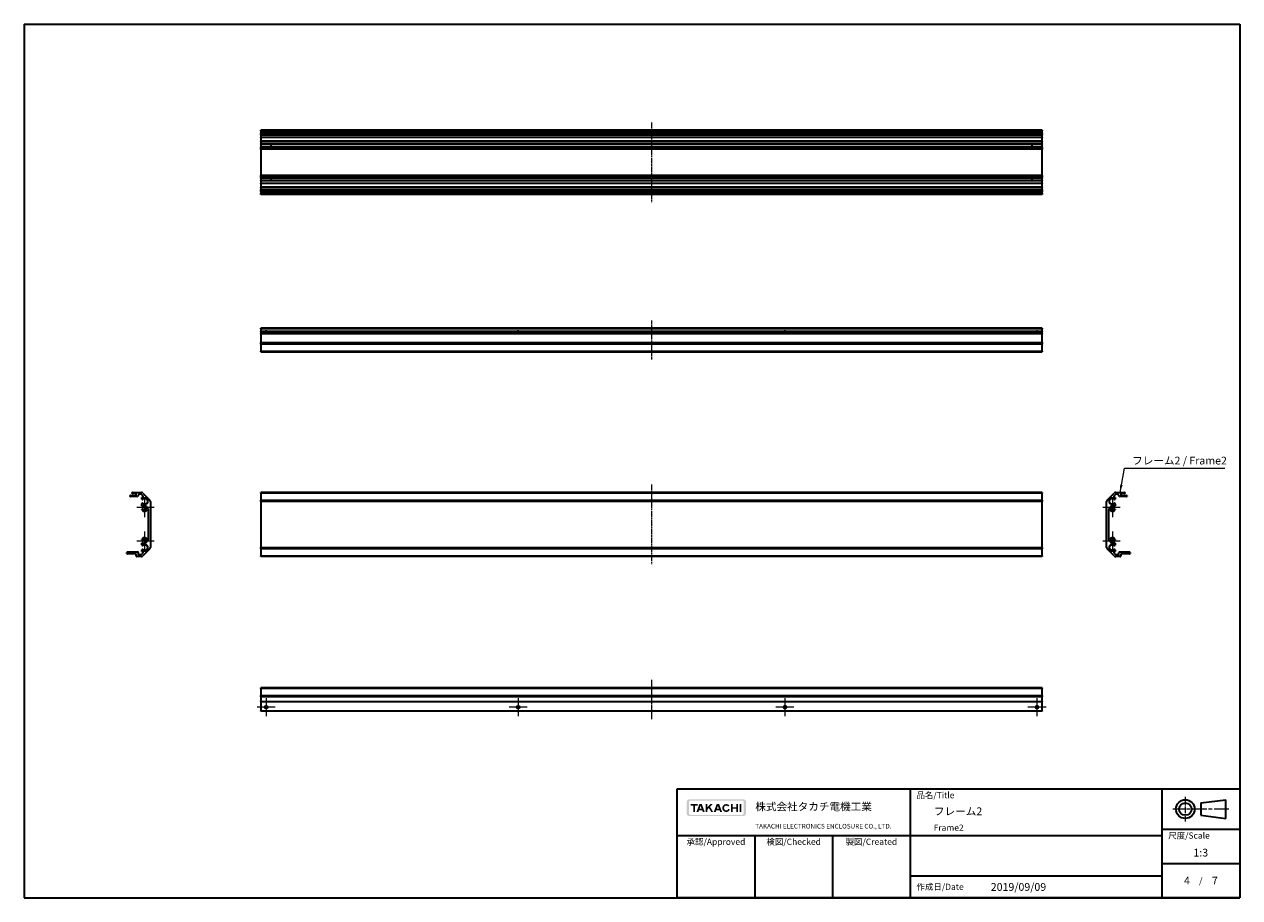
# Model space of a CAD drawing. Units: millimetres. Extents: x 0 to 13158, y 0 to 3091.
# Drawn here: x 5308 to 6481, y 0 to 843 of the extents above; entities that cross this region are included whole.
import ezdxf
from ezdxf.enums import TextEntityAlignment as Align

# ---------------------------------------------------------------- set-up
doc = ezdxf.new("R2010")
doc.units = ezdxf.units.MM
doc.linetypes.add('CHAIN', pattern=[0.35429999999999995, 0.2362, -0.0295, 0.0591, -0.0295])
for name, color, linetype, lineweight in [('Border (ISO)', 7, 'Continuous', 35), ('Center Mark (ISO)', 131, 'Continuous', 18), ('Centerline (ISO)', 131, 'Continuous', 18), ('Hatch (ISO)', 1, 'Continuous', 18), ('Symbol (ISO)', 7, 'Continuous', 18), ('Symbol (ISO) @ 1', 7, 'Continuous', 18), ('Title (ISO)', 7, 'Continuous', 35), ('Visible (ISO)', 7, 'Continuous', 35), ('Visible Narrow (ISO)', 7, 'Continuous', 25)]:
    doc.layers.add(name, color=color, linetype=linetype, lineweight=lineweight)
doc.styles.add('Note Text (TK)', font='txt')
doc.styles.add('文字スタイル67', font='arial.ttf')
doc.dimstyles.new('Default - Method 1b (TK)$7', dxfattribs={"dimscale": 8, "dimtxt": 2.5, "dimasz": 2.5, "dimexe": 1, "dimexo": 1.499999999999999, "dimgap": 1, "dimtad": 1, "dimtoh": 1, "dimrnd": 1e-08, "dimdsep": 46, "dimtxsty": 'Note Text (TK)', "dimcen": 0.09, "dimdle": 5, "dimclrd": 100, "dimclre": 100, "dimclrt": 7, "dimadec": 1, "dimazin": 1, "dimtfac": 1, "dimtmove": 0, "dimatfit": 3, "dimfxl": 1, "dimtolj": 1, "dimlwd": -1, "dimlwe": -1, "dimarcsym": 0})

# ---------------------------------------------------------------- blocks, each defined once
blk = doc.blocks.new('図面枠 tk図枠')
at = {"layer": 'Border (ISO)'}
for p, q in [((14.49999999999999, 289), (405.4999999999999, 289)), ((14.49999999999999, 289), (14.50000000000001, 8.000000000000007)), ((405.4999999999999, 289), (405.4999999999999, 8.000000000000007)), ((14.50000000000001, 8.000000000000007), (405.4999999999999, 8.000000000000007))]:
    blk.add_line(p, q, dxfattribs=at)
blk = doc.blocks.new('表題欄 tk表題欄')
at = {"layer": 'Hatch (ISO)'}
h = blk.add_hatch(color=256, dxfattribs=at)
edge = h.paths.add_edge_path(flags=0)
edge.add_arc((95.57537688673352, 236.2990653650367), 0.5958259999999996, 269.9999999999897, 360)
edge.add_line((96.17120288673351, 236.2990653650368), (96.17120288673348, 239.7107813650365))
edge.add_arc((95.5753768867335, 239.7107813650366), 0.5958259999999996, 0, 90.0000000000068)
edge.add_line((95.57537688673342, 240.3066073650366), (79.13710888673356, 240.3066073650366))
edge.add_arc((79.13710888673353, 239.7107813650366), 0.5958259999999996, 89.99999999999744, 180)
edge.add_line((78.54128288673353, 239.7107813650365), (78.54128288673331, 236.2990653650368))
edge.add_arc((79.13710888673332, 236.2990653650365), 0.5958259999999996, 180, 270.0000000000231)
edge.add_line((79.13710888673356, 235.7032393650365), (95.57537688673342, 235.7032393650367))
edge = h.paths.add_edge_path()
edge.add_line((77.83935088673357, 239.9556413650366), (77.83935088673357, 236.0542053650368))
edge.add_arc((78.54128288673346, 236.0542053650367), 0.7019319999998935, 180, 270.0000000000087)
edge.add_line((78.54128288673357, 235.3522733650368), (96.17120288673352, 235.3522733650368))
edge.add_arc((96.17120288673351, 236.0542053650367), 0.7019319999998921, 270, 360)
edge.add_line((96.8731348867334, 236.0542053650368), (96.87313488673352, 239.9556413650366))
edge.add_arc((96.1712028867336, 239.9556413650367), 0.7019319999998921, 0, 90.00000000000873)
edge.add_line((96.17120288673348, 240.6575733650367), (78.54128288673357, 240.6575733650366))
edge.add_arc((78.54128288673357, 239.9556413650366), 0.7019319999999984, 90, 180)
for points in [[(79.07181288673355, 239.1476033650369), (79.07181288673355, 238.6578833650367), (79.92066088673353, 238.6578833650367), (79.92066088673353, 236.6581933650368), (80.50832488673353, 236.6581933650368), (80.50832488673353, 238.6578833650367), (81.35717288673355, 238.6578833650367), (81.35717288673355, 239.1476033650369)], [(85.68407849525303, 236.6581933650368), (84.9434673993943, 237.8918698287545), (84.41792288673358, 237.3246628822781), (84.41792288673358, 236.6581933650368), (83.89555488673355, 236.6581933650368), (83.89555488673355, 239.1476033650369), (84.41792288673358, 239.1476033650369), (84.41792288673358, 238.0993979968839), (85.38913556809511, 239.1476033650369), (86.10696490847272, 239.1476033650369), (85.31925422435492, 238.2974470774499), (86.30334488673353, 236.6581933650368)], [(92.09142939614459, 239.1476033650369), (92.09142939614459, 236.6581933650368), (92.60971639614465, 236.6581933650368), (92.60971639614465, 237.6580383650368), (93.76872039614462, 237.6580383650368), (93.76872039614462, 236.6581933650368), (94.28700739614459, 236.6581933650368), (94.28700739614459, 239.1476033650369), (93.76872039614462, 239.1476033650369), (93.76872039614462, 238.1477583650367), (92.60971639614465, 238.1477583650367), (92.60971639614465, 239.1476033650369)], [(94.84202339614467, 239.1476033650369), (94.84202339614467, 236.6581933650368), (95.36439139614473, 236.6581933650368), (95.36439139614473, 239.1476033650369)]]:
    blk.add_hatch(color=256, dxfattribs=at).paths.add_polyline_path(points)
h = blk.add_hatch(color=256, dxfattribs=at)
h.paths.add_polyline_path([(82.59020695886475, 237.7110913650368), (81.95242681460243, 237.7110913650368), (82.27131688673356, 238.5794973650367)], flags=0)
h.paths.add_polyline_path([(82.77903014574996, 237.1968853650368), (81.76360362771717, 237.1968853650368), (81.56578886050404, 236.6581933650368), (80.94907288673355, 236.6581933650368), (81.86321688673357, 239.1476033650369), (82.67941688673353, 239.1476033650369), (83.59356088673351, 236.6581933650368), (82.97684491296302, 236.6581933650368)])
h = blk.add_hatch(color=256, dxfattribs=at)
h.paths.add_polyline_path([(87.52707281460246, 237.7110913650368), (88.16485295886469, 237.7110913650368), (87.84596288673359, 238.5794973650367)], flags=0)
h.paths.add_polyline_path([(87.14043486050403, 236.6581933650368), (87.3382496277172, 237.1968853650368), (88.35367614574989, 237.1968853650368), (88.551490912963, 236.6581933650368), (89.16820688673343, 236.6581933650368), (88.25406288673352, 239.1476033650369), (87.43786288673356, 239.1476033650369), (86.52371888673358, 236.6581933650368)])
h = blk.add_hatch(color=256, dxfattribs=at)
edge = h.paths.add_edge_path()
edge.add_arc((90.52309888673334, 237.9028983650369), 1.273272000000011, 38.55054079078439, 336.5820184016556)
edge.add_line((91.69149139614446, 237.3968543650369), (91.17255542714857, 237.6216113977801))
edge.add_ellipse((90.52309888673352, 237.9028983650369), major_axis=(0, -0.7998759999999119), ratio=0.8673469387756529, start_angle=128.5505407907963, end_angle=426.582018401653, ccw=False)
edge.add_line((91.09381514418376, 238.3576891122095), (91.51887237036831, 238.6964075050431))
at = {"layer": 'Title (ISO)'}
for p, q in [((74.70882392282105, 244.052739026017), (255.7088239228211, 244.052739026017)), ((74.70882392282105, 209.052739026017), (74.70882392282105, 244.052739026017)), ((149.7088239228211, 244.052739026017), (149.7088239228211, 209.052739026017)), ((230.7088239228211, 244.052739026017), (230.7088239228211, 209.052739026017)), ((255.7088239228211, 244.052739026017), (255.7088239228211, 209.052739026017)), ((243.2088239228211, 239.552739026017), (251.2088239228211, 240.5527390260171)), ((243.2088239228211, 239.552739026017), (243.2088239228211, 235.552739026017)), ((251.2088239228211, 234.552739026017), (251.2088239228211, 240.5527390260171)), ((243.2088239228211, 235.552739026017), (251.2088239228211, 234.552739026017)), ((230.7088239228211, 231.052739026017), (255.7088239228211, 231.052739026017)), ((74.70882392282105, 229.052739026017), (230.7088239228211, 229.052739026017)), ((99.70882392282108, 229.052739026017), (99.70882392282108, 209.052739026017)), ((124.708823922821, 229.052739026017), (124.708823922821, 209.052739026017)), ((230.7088239228211, 220.052739026017), (255.7088239228211, 220.052739026017)), ((149.7088239228211, 216.052739026017), (230.7088239228211, 216.052739026017)), ((255.7088239228211, 209.052739026017), (74.70882392282105, 209.052739026017))]:
    blk.add_line(p, q, dxfattribs=at)
at = {"layer": 'Title (ISO)', "color": 4, "linetype": 'CHAIN', "lineweight": 18, "ltscale": 8.889559745788574}
blk.add_line((238.2088239228211, 241.552739026017), (238.2088239228211, 233.552739026017), dxfattribs=at)
at = {"layer": 'Title (ISO)', "color": 4, "linetype": 'CHAIN', "lineweight": 18, "ltscale": 20.00163269042969}
blk.add_line((252.2088239228211, 237.552739026017), (234.2088239228211, 237.552739026017), dxfattribs=at)
at = {"layer": 'Title (ISO)'}
for radius in [3, 2]:
    blk.add_circle((238.2088239228211, 237.552739026017), radius, dxfattribs=at)
at = {"layer": 'Title (ISO)', "color": 1, "char_height": 2.000000029802322, "line_spacing_factor": 1.5, "style": 'Note Text (TK)'}
for s, insert, attachment_point in [('\\fＭＳ Ｐゴシック|b0|i0;\\H2.0000;品名/Title', (151.708823922821, 242.052739026017), 4), ('\\fＭＳ Ｐゴシック|b0|i0;\\H2.0000;承認/Approved', (87.20882392282108, 227.052739026017), 5), ('\\fＭＳ Ｐゴシック|b0|i0;\\H2.0000;検図/Checked', (112.208823922821, 227.052739026017), 5), ('\\fＭＳ Ｐゴシック|b0|i0;\\H2.0000;製図/Created', (137.2088239228211, 227.052739026017), 5), ('\\fＭＳ Ｐゴシック|b0|i0;\\H2.0000;尺度/Scale', (232.7088239228211, 229.052739026017), 4), ('\\fＭＳ Ｐゴシック|b0|i0;\\H2.0000;作成日/Date', (151.708823922821, 212.552739026017), 4)]:
    blk.add_mtext(s, dxfattribs=dict(at, insert=insert, attachment_point=attachment_point))
at = {"layer": 'Title (ISO)', "color": 7, "line_spacing_factor": 1.5, "style": 'Note Text (TK)'}
for s, insert, char_height, attachment_point in [('株式会社タカチ電機工業', (99.87313488673345, 238.052739026017), 2.5, 4), ('\\fArial|b0|i0;\\H1.4986;TAKACHI ELECTRONICS ENCLOSURE CO., LTD.', (99.87313488673342, 232.052739026017), 1.49859994649887, 4), ('\\fＭＳ Ｐゴシック|b0|i0;\\H2.0000;/', (243.2088239228211, 214.552739026017), 2.000000029802322, 5)]:
    blk.add_mtext(s, dxfattribs=dict(at, insert=insert, char_height=char_height, attachment_point=attachment_point))
at = {"layer": 'Title (ISO)', "color": 7}
for tag, p, height, style in [('<品名>_001', (157.3395057354996, 235.5044435297737), 2.5, 'Note Text (TK)'), ('<Title>_001', (157.4305155958994, 230.5513747487906), 2.000000029802322, '文字スタイル67'), ('<ページ_No.>_001', (238.166396298784, 213.2976230642162), 2.5, 'Note Text (TK)'), ('<総ページ数>_001', (246.7200286270059, 213.302739026017), 2.5, 'Note Text (TK)'), ('作成日_001', (175.632119106648, 211.2601253517655), 2.5, 'Note Text (TK)')]:
    blk.add_attdef(tag, p, '', height=height, dxfattribs=dict(at, style=style))
at = {"layer": 'Title (ISO)', "color": 7, "style": 'Note Text (TK)'}
blk.add_attdef('<尺度>', text='', height=2.5, dxfattribs=at).set_placement((243.2088239228211, 223.5527390260171), align=Align.MIDDLE_CENTER)

msp = doc.modelspace()

# ---------------------------------------------------------------- linework, layer by layer
at = {"layer": 'Center Mark (ISO)', "linetype": 'CHAIN', "ltscale": 6.22266149520874}
for p, q in [((5433.877206056526, 376.4972089825412), (5417.077206056526, 376.4972089825412)), ((6366.240919362148, 376.4972089825412), (6349.440919362148, 376.4972089825412)), ((5433.877206056526, 343.9972089825413), (5417.077206056526, 343.9972089825413)), ((6366.240919362148, 343.9972089825413), (6349.440919362148, 343.9972089825413))]:
    msp.add_line(p, q, dxfattribs=at)
at = {"layer": 'Center Mark (ISO)', "linetype": 'CHAIN', "ltscale": 6.889386177062988}
for p, q in [((5424.577206056525, 385.7972089825413), (5424.577206056525, 367.1972089825412)), ((6358.740919362148, 385.7972089825413), (6358.740919362148, 367.1972089825412)), ((5424.577206056525, 353.2972089825413), (5424.577206056525, 334.6972089825413)), ((6358.740919362148, 353.2972089825413), (6358.740919362148, 334.6972089825413))]:
    msp.add_line(p, q, dxfattribs=at)
at = {"layer": 'Center Mark (ISO)', "linetype": 'CHAIN', "ltscale": 6.46675682067871}
for p, q in [((5541.868510001774, 192.6513471853535), (5541.868510001774, 175.1923471853535)), ((5785.118510001773, 192.6513471853535), (5785.118510001773, 175.1923471853535)), ((6042.618510001774, 192.6513471853535), (6042.618510001774, 175.1923471853535)), ((6285.868510001773, 192.6513471853535), (6285.868510001773, 175.1923471853535)), ((5550.598010001774, 183.9218471853535), (5533.139010001773, 183.9218471853535)), ((5793.848010001774, 183.9218471853535), (5776.389010001775, 183.9218471853535)), ((6051.348010001774, 183.9218471853535), (6033.889010001773, 183.9218471853535)), ((6294.598010001774, 183.9218471853535), (6277.139010001773, 183.9218471853535))]:
    msp.add_line(p, q, dxfattribs=at)
at = {"layer": 'Centerline (ISO)', "linetype": 'CHAIN', "ltscale": 23.99096870422363}
for p, q in [((5913.868510001933, 748.2232542971165), (5913.868510001933, 671.3232542971188)), ((5913.868510001823, 398.6972089825412), (5913.868510001823, 321.7972089825413))]:
    msp.add_line(p, q, dxfattribs=at)
at = {"layer": 'Centerline (ISO)', "linetype": 'CHAIN', "ltscale": 13.96407318115234}
for p, q in [((5913.868510001877, 557.1081596253405), (5913.868510001877, 519.4081596253551)), ((5913.868510001774, 210.1218471853554), (5913.868510001774, 172.4218471853536))]:
    msp.add_line(p, q, dxfattribs=at)
at = {"layer": 'Visible (ISO)'}
for p, q in [((5536.868510001933, 740.2232542971168), (5536.868510001933, 740.7232542971165)), ((6290.868510001933, 740.7232542971165), (5536.868510001933, 740.7232542971165)), ((5536.868510001933, 740.2232542971168), (5536.868510001933, 738.2232542971167)), ((6290.868510001933, 740.7232542971165), (6290.868510001933, 740.2232542971168)), ((6290.868510001933, 738.2232542971167), (6290.868510001933, 740.2232542971168)), ((5536.868510001933, 737.7232542971221), (5536.868510001933, 738.2232542971218)), ((6290.868510001933, 738.2232542971218), (5536.868510001933, 738.2232542971218)), ((5536.868510001933, 737.7232542971221), (5536.868510001933, 736.723254297122)), ((5536.868510001933, 736.2232542971219), (5536.868510001933, 736.7232542971221)), ((5536.868510001933, 735.8732542971134), (5536.868510001933, 736.2232542971135)), ((6290.868510001933, 736.2232542971217), (5536.868510001933, 736.2232542971217)), ((5536.868510001933, 735.8732542971134), (5536.868510001933, 734.2232542971134)), ((5536.868510001933, 733.7232542971133), (5536.868510001933, 734.2232542971136)), ((5536.868510001933, 733.7232542971101), (5536.868510001933, 730.3232542971101)), ((6290.868510001933, 733.723254297113), (5536.868510001933, 733.723254297113)), ((5536.868510001933, 729.8232542971135), (5536.868510001933, 730.3232542971131)), ((6290.868510001933, 730.3232542971131), (5536.868510001933, 730.3232542971131)), ((5536.868510001933, 729.8232542971135), (5536.868510001933, 727.6959353727431)), ((5536.868510001933, 727.1530063078259), (5536.868510001933, 727.6959353727431)), ((6290.868510001933, 727.6959353727431), (5536.868510001933, 727.6959353727431)), ((6290.868510001933, 738.2232542971218), (6290.868510001933, 737.7232542971221)), ((6290.868510001933, 736.723254297122), (6290.868510001933, 737.7232542971221)), ((6290.868510001933, 736.7232542971221), (6290.868510001933, 736.2232542971219)), ((6290.868510001933, 736.2232542971135), (6290.868510001933, 735.8732542971136)), ((6290.868510001933, 734.2232542971134), (6290.868510001933, 735.8732542971134)), ((6290.868510001933, 734.2232542971136), (6290.868510001933, 733.7232542971133)), ((6290.868510001933, 730.3232542971101), (6290.868510001933, 733.7232542971101)), ((6290.868510001933, 730.3232542971131), (6290.868510001933, 729.8232542971135)), ((6290.868510001933, 727.6959353727431), (6290.868510001933, 729.8232542971135)), ((6290.868510001933, 727.6959353727431), (6290.868510001933, 727.1530063078259)), ((5536.868510001933, 727.153006307824), (5536.868510001933, 724.8935022863983)), ((6290.868510001933, 727.1530063078259), (5536.868510001933, 727.1530063078259)), ((5536.868510001933, 724.3505732214837), (5536.868510001933, 724.8935022864001)), ((6290.868510001933, 724.8935022864001), (5536.868510001933, 724.8935022864001)), ((5536.868510001933, 724.3505732214838), (5536.868510001933, 723.8363939386498)), ((6290.868510001933, 724.3505732214838), (5536.868510001933, 724.3505732214838)), ((5536.868510001933, 723.4996460230044), (5536.868510001933, 723.8363939386498)), ((6290.868510001933, 723.8363939386498), (5536.868510001933, 723.8363939386498)), ((5536.868510001933, 722.6231378695821), (5536.868510001933, 723.4996460230043)), ((5536.868510001933, 722.62313786958), (5536.868510001933, 696.9233707246394)), ((6290.868510001933, 722.6231378695821), (5536.868510001933, 722.6231378695821)), ((5546.868510001933, 724.8850920636198), (5546.868510001933, 727.1614165306064)), ((6280.868510001933, 727.1614165306064), (6280.868510001933, 724.8850920636198)), ((6290.868510001933, 724.8935022863983), (6290.868510001933, 727.153006307824)), ((6290.868510001933, 724.8935022864001), (6290.868510001933, 724.3505732214837)), ((6290.868510001933, 723.8363939386498), (6290.868510001933, 724.3505732214838)), ((6290.868510001933, 723.8363939386498), (6290.868510001933, 723.4996460230044)), ((6290.868510001933, 723.4996460230044), (6290.868510001933, 722.6231378695821)), ((6290.868510001933, 696.9233707246394), (6290.868510001933, 722.62313786958)), ((5536.868510001933, 696.0468625712223), (5536.868510001933, 696.9233707246417)), ((6290.868510001933, 696.9233707246417), (5536.868510001933, 696.9233707246417)), ((5536.868510001933, 695.710114655577), (5536.868510001933, 696.0468625712223)), ((5536.868510001933, 695.710114655577), (5536.868510001933, 695.195935372743)), ((6290.868510001933, 695.710114655577), (5536.868510001933, 695.710114655577)), ((5536.868510001933, 694.6530063078259), (5536.868510001933, 695.195935372743)), ((6290.868510001933, 695.195935372743), (5536.868510001933, 695.195935372743)), ((5536.868510001933, 694.653006307824), (5536.868510001933, 692.3935022863982)), ((6290.868510001933, 694.653006307826), (5536.868510001933, 694.653006307826)), ((5536.868510001933, 691.8505732214838), (5536.868510001933, 692.3935022864002)), ((6290.868510001933, 692.3935022864002), (5536.868510001933, 692.3935022864002)), ((5546.868510001933, 692.3850920636198), (5546.868510001933, 694.6614165306064)), ((6280.868510001933, 694.6614165306064), (6280.868510001933, 692.3850920636198)), ((6290.868510001933, 696.9233707246417), (6290.868510001933, 696.0468625712223)), ((6290.868510001933, 696.0468625712223), (6290.868510001933, 695.710114655577)), ((6290.868510001933, 695.195935372743), (6290.868510001933, 695.710114655577)), ((6290.868510001933, 695.195935372743), (6290.868510001933, 694.6530063078259)), ((6290.868510001933, 692.3935022863982), (6290.868510001933, 694.653006307824)), ((6290.868510001933, 692.3935022864002), (6290.868510001933, 691.8505732214838)), ((5536.868510001933, 691.8505732214838), (5536.868510001933, 689.7232542971135)), ((6290.868510001933, 691.8505732214838), (5536.868510001933, 691.8505732214838)), ((5536.868510001933, 689.2232542971132), (5536.868510001933, 689.7232542971135)), ((5536.868510001933, 689.22325429711), (5536.868510001933, 685.82325429711)), ((6290.868510001933, 689.2232542971132), (5536.868510001933, 689.2232542971132)), ((5536.868510001933, 685.3232542971134), (5536.868510001933, 685.8232542971132)), ((6290.868510001933, 685.8232542971133), (5536.868510001933, 685.8232542971133)), ((5536.868510001933, 685.3232542971134), (5536.868510001933, 683.6732542971135)), ((5536.868510001933, 683.1732542971131), (5536.868510001933, 683.6732542971135)), ((5536.868510001933, 683.1732542971129), (5536.868510001933, 682.8732542971128)), ((6290.868510001933, 683.1732542971131), (5536.868510001933, 683.1732542971131)), ((5536.868510001933, 682.3732542971202), (5536.868510001933, 682.87325429712)), ((6290.868510001933, 682.87325429712), (5536.868510001933, 682.87325429712)), ((5536.868510001933, 682.3732542971202), (5536.868510001933, 682.1732542971203)), ((5536.868510001933, 681.67325429712), (5536.868510001933, 682.1732542971203)), ((5536.868510001933, 681.6732542971168), (5536.868510001933, 680.0232542971168)), ((6290.868510001933, 681.67325429712), (5536.868510001933, 681.67325429712)), ((6290.868510001933, 689.7232542971135), (6290.868510001933, 691.8505732214838)), ((6290.868510001933, 689.7232542971135), (6290.868510001933, 689.2232542971132)), ((6290.868510001933, 685.82325429711), (6290.868510001933, 689.22325429711)), ((6290.868510001933, 685.8232542971132), (6290.868510001933, 685.3232542971134)), ((6290.868510001933, 683.6732542971135), (6290.868510001933, 685.3232542971134)), ((6290.868510001933, 683.6732542971135), (6290.868510001933, 683.1732542971131)), ((6290.868510001933, 682.8732542971127), (6290.868510001933, 683.1732542971129)), ((6290.868510001933, 682.87325429712), (6290.868510001933, 682.3732542971202)), ((6290.868510001933, 682.1732542971203), (6290.868510001933, 682.3732542971202)), ((6290.868510001933, 682.1732542971203), (6290.868510001933, 681.67325429712)), ((6290.868510001933, 680.0232542971168), (6290.868510001933, 681.6732542971168)), ((5536.868510001933, 679.5232542971191), (5536.868510001933, 680.0232542971188)), ((6290.868510001933, 680.0232542971188), (5536.868510001933, 680.0232542971188)), ((5536.868510001933, 679.5232542971191), (5536.868510001933, 679.3232542971192)), ((5536.868510001933, 678.8232542971188), (5536.868510001933, 679.3232542971192)), ((6290.868510001933, 678.8232542971188), (5536.868510001933, 678.8232542971188)), ((6290.868510001933, 680.0232542971188), (6290.868510001933, 679.5232542971191)), ((6290.868510001933, 679.3232542971192), (6290.868510001933, 679.5232542971191)), ((6290.868510001933, 679.3232542971192), (6290.868510001933, 678.8232542971188)), ((5536.868510001877, 549.1081596253405), (5536.868510001877, 549.6081596253402)), ((6290.868510001876, 549.6081596253405), (5536.868510001877, 549.6081596253405)), ((5536.868510001877, 549.1081596253406), (5536.868510001877, 546.6081596253407)), ((5536.868510001877, 546.1081596253567), (5536.868510001877, 546.6081596253566)), ((6290.868510001876, 546.6081596253566), (5536.868510001877, 546.6081596253566)), ((5536.868510001877, 546.1081596253567), (5536.868510001877, 544.6081596253567)), ((5536.868510001877, 544.1081596253576), (5536.868510001877, 544.6081596253575)), ((6290.868510001876, 544.6081596253575), (5536.868510001877, 544.6081596253575)), ((5536.868510001877, 544.1081596253576), (5536.868510001877, 535.7365867501037)), ((6290.868510001876, 549.6081596253402), (6290.868510001876, 549.1081596253405)), ((6290.868510001876, 546.6081596253407), (6290.868510001876, 549.1081596253406)), ((6290.868510001876, 546.6081596253566), (6290.868510001876, 546.1081596253567)), ((6290.868510001876, 544.6081596253567), (6290.868510001876, 546.1081596253567)), ((6290.868510001876, 544.6081596253575), (6290.868510001876, 544.1081596253576)), ((6290.868510001876, 535.7365867501037), (6290.868510001876, 544.1081596253576)), ((5536.868510001877, 534.3223731877307), (5536.868510001877, 535.7365867501039)), ((5536.868510001877, 534.3223731877306), (5536.868510001877, 527.4939460629822)), ((6290.868510001876, 535.7365867501037), (6290.868510001876, 534.3223731877306)), ((6290.868510001876, 527.4939460629822), (6290.868510001876, 534.3223731877306)), ((5536.868510001877, 526.9081596253551), (5536.868510001877, 527.4939460629822)), ((5536.868510001877, 526.9081596253551), (6290.868510001876, 526.9081596253551)), ((6290.868510001876, 527.4939460629822), (6290.868510001876, 526.9081596253551)), ((5410.577206056526, 387.6472089825412), (5410.577206056526, 387.8472089825412)), ((5411.077206056526, 388.3472089825413), (5416.577206056526, 388.3472089825413)), ((5417.352673024371, 387.1472089825413), (5411.077206056526, 387.1472089825413)), ((5412.577206056526, 390.4972089825412), (5412.577206056526, 390.6972089825413)), ((5413.077206056526, 391.1972089825413), (5421.44877893178, 391.1972089825413)), ((5416.577206056526, 389.9972089825413), (5413.077206056526, 389.9972089825413)), ((5416.577206056526, 388.3472089825413), (5416.577206056526, 389.9972089825413)), ((5419.42803442934, 389.2293909019562), (5417.726377683713, 387.3150270631263)), ((5421.324514863067, 389.3972089825412), (5419.801739088681, 389.3972089825412)), ((5423.228068253661, 387.7007623731345), (5421.678068253661, 389.2507623731345)), ((5422.862992494153, 390.6114225449144), (5429.691419618899, 383.7829954201682)), ((5536.868510001824, 390.6114225449144), (5536.868510001824, 391.1972089825413)), ((6290.868510001824, 391.1972089825413), (5536.868510001824, 391.1972089825413)), ((5536.868510001824, 390.6114225449144), (5536.868510001824, 383.7829954201682)), ((6290.868510001824, 391.1972089825413), (6290.868510001824, 390.6114225449144)), ((6290.868510001824, 383.7829954201682), (6290.868510001824, 390.6114225449144)), ((6353.626705799775, 383.7829954201682), (6360.455132924522, 390.6114225449144)), ((6361.640057165013, 389.2507623731345), (6360.090057165013, 387.7007623731345)), ((6361.869346486894, 391.1972089825413), (6370.240919362148, 391.1972089825413)), ((6363.516386329993, 389.3972089825412), (6361.993610555606, 389.3972089825412)), ((6365.591747734961, 387.3150270631263), (6363.890090989334, 389.2293909019562)), ((6372.240919362148, 387.1472089825413), (6365.965452394304, 387.1472089825413)), ((6366.740919362148, 389.9972089825413), (6366.740919362148, 388.3472089825413)), ((6370.240919362148, 389.9972089825413), (6366.740919362148, 389.9972089825413)), ((6366.740919362148, 388.3472089825413), (6372.240919362148, 388.3472089825413)), ((6370.740919362148, 390.6972089825413), (6370.740919362148, 390.4972089825412)), ((6372.740919362148, 387.8472089825412), (6372.740919362148, 387.6472089825412)), ((5422.077206056526, 384.6972089825413), (5422.077206056526, 386.3472089825413)), ((5422.077206056526, 378.1698900581709), (5422.077206056526, 380.2972089825412)), ((5422.577206056526, 386.8472089825413), (5422.874514863067, 386.8472089825413)), ((5423.327206056526, 384.1972089825413), (5422.577206056526, 384.1972089825413)), ((5422.577206056526, 380.7972089825413), (5423.327206056526, 380.7972089825413)), ((5423.327206056526, 385.5972089825412), (5423.327206056526, 384.1972089825413)), ((5426.127206056526, 385.5972089825412), (5423.327206056526, 385.5972089825412)), ((5423.327206056526, 380.7972089825413), (5423.327206056526, 379.3972089825413)), ((5423.327206056526, 379.3972089825413), (5426.127206056526, 379.3972089825413)), ((5426.127206056526, 384.1972089825413), (5426.127206056526, 385.5972089825412)), ((5427.827206056526, 384.1972089825413), (5426.127206056526, 384.1972089825413)), ((5426.127206056526, 380.7972089825413), (5427.827206056526, 380.7972089825413)), ((5426.127206056526, 379.3972089825413), (5426.127206056526, 380.7972089825413)), ((5427.827206056526, 380.7972089825413), (5427.827206056526, 384.1972089825413)), ((5430.277206056526, 382.3687818577951), (5430.277206056526, 338.1256361072875)), ((5536.868510001824, 382.3687818577951), (5536.868510001824, 383.7829954201682)), ((5536.868510001824, 382.3687818577951), (5536.868510001824, 338.1256361072875)), ((6290.868510001824, 383.7829954201682), (6290.868510001824, 382.3687818577951)), ((6290.868510001824, 338.1256361072874), (6290.868510001824, 382.3687818577951)), ((6353.040919362148, 338.1256361072874), (6353.040919362148, 382.3687818577951)), ((6355.490919362148, 384.1972089825413), (6355.490919362148, 380.7972089825413)), ((6357.190919362148, 384.1972089825413), (6355.490919362148, 384.1972089825413)), ((6355.490919362148, 380.7972089825413), (6357.190919362148, 380.7972089825413)), ((6357.190919362148, 385.5972089825412), (6357.190919362148, 384.1972089825413)), ((6359.990919362147, 385.5972089825412), (6357.190919362148, 385.5972089825412)), ((6357.190919362148, 380.7972089825413), (6357.190919362148, 379.3972089825413)), ((6357.190919362148, 379.3972089825413), (6359.990919362147, 379.3972089825413)), ((6359.990919362147, 384.1972089825413), (6359.990919362147, 385.5972089825412)), ((6360.740919362148, 384.1972089825413), (6359.990919362147, 384.1972089825413)), ((6359.990919362147, 380.7972089825413), (6360.740919362148, 380.7972089825413)), ((6359.990919362147, 379.3972089825413), (6359.990919362147, 380.7972089825413)), ((6360.443610555606, 386.8472089825413), (6360.740919362148, 386.8472089825413)), ((6361.240919362148, 386.3472089825413), (6361.240919362148, 384.6972089825413)), ((6361.240919362148, 380.2972089825412), (6361.240919362148, 378.1698900581709)), ((5422.077095803807, 374.3103486240777), (5422.077206056526, 374.8245279069117)), ((5428.477206056526, 345.9069484983315), (5428.477206056526, 374.587469466751)), ((6354.840919362148, 374.587469466751), (6354.840919362148, 345.9069484983315)), ((6361.240919362148, 374.8245279069117), (6361.241029614867, 374.3103486240777)), ((5422.077206056526, 345.6698900581709), (5422.077095803807, 346.1840693410048)), ((5422.077206056526, 340.1972089825413), (5422.077206056526, 342.3245279069117)), ((5423.327206056526, 341.0972089825413), (5423.327206056526, 339.6972089825413)), ((5426.127206056526, 341.0972089825413), (5423.327206056526, 341.0972089825413)), ((5426.127206056526, 339.6972089825413), (5426.127206056526, 341.0972089825413)), ((6357.190919362148, 341.0972089825413), (6357.190919362148, 339.6972089825413)), ((6359.990919362147, 341.0972089825413), (6357.190919362148, 341.0972089825413)), ((6359.990919362147, 339.6972089825413), (6359.990919362147, 341.0972089825413)), ((6361.241029614867, 346.1840693410048), (6361.240919362148, 345.6698900581709)), ((6361.240919362148, 342.3245279069117), (6361.240919362148, 340.1972089825413)), ((5407.577206056526, 332.2972089825412), (5407.577206056526, 333.2972089825412)), ((5408.077206056526, 333.7972089825413), (5417.877206056527, 333.7972089825413)), ((5416.577206056526, 331.7972089825413), (5408.077206056526, 331.7972089825413)), ((5416.577206056526, 329.7972089825413), (5416.577206056526, 331.7972089825413)), ((5421.44877893178, 329.2972089825413), (5417.077206056526, 329.2972089825413)), ((5418.377206056526, 333.2972089825412), (5418.377206056526, 331.5972089825412)), ((5418.877206056526, 331.0972089825413), (5421.324514863067, 331.0972089825412)), ((5421.678068253661, 331.243655591948), (5423.228068253661, 332.793655591948)), ((5422.077206056526, 334.1472089825412), (5422.077206056526, 335.7972089825413)), ((5423.327206056526, 339.6972089825413), (5422.577206056526, 339.6972089825413)), ((5422.577206056526, 336.2972089825412), (5423.327206056526, 336.2972089825412)), ((5422.874514863067, 333.6472089825412), (5422.577206056526, 333.6472089825412)), ((5429.691419618899, 336.7114225449143), (5422.862992494153, 329.8829954201681)), ((5423.327206056526, 336.2972089825412), (5423.327206056526, 334.8972089825413)), ((5423.327206056526, 334.8972089825413), (5426.127206056526, 334.8972089825413)), ((5427.827206056526, 339.6972089825413), (5426.127206056526, 339.6972089825413)), ((5426.127206056526, 336.2972089825412), (5427.827206056526, 336.2972089825412)), ((5426.127206056526, 334.8972089825413), (5426.127206056526, 336.2972089825412)), ((5427.827206056526, 336.2972089825412), (5427.827206056526, 339.6972089825413)), ((5536.868510001824, 336.7114225449143), (5536.868510001824, 338.1256361072874)), ((5536.868510001824, 336.7114225449143), (5536.868510001824, 329.8829954201681)), ((5536.868510001824, 329.2972089825412), (5536.868510001824, 329.8829954201681)), ((6290.868510001824, 329.2972089825413), (5536.868510001824, 329.2972089825413)), ((6290.868510001824, 338.1256361072874), (6290.868510001824, 336.7114225449143)), ((6290.868510001824, 329.8829954201681), (6290.868510001824, 336.7114225449143)), ((6290.868510001824, 329.8829954201681), (6290.868510001824, 329.2972089825412)), ((6360.455132924522, 329.8829954201681), (6353.626705799775, 336.7114225449143)), ((6355.490919362148, 339.6972089825413), (6355.490919362148, 336.2972089825412)), ((6357.190919362148, 339.6972089825413), (6355.490919362148, 339.6972089825413)), ((6355.490919362148, 336.2972089825412), (6357.190919362148, 336.2972089825412)), ((6357.190919362148, 336.2972089825412), (6357.190919362148, 334.8972089825413)), ((6357.190919362148, 334.8972089825413), (6359.990919362147, 334.8972089825413)), ((6360.740919362148, 339.6972089825413), (6359.990919362147, 339.6972089825413)), ((6359.990919362147, 336.2972089825412), (6360.740919362148, 336.2972089825412)), ((6359.990919362147, 334.8972089825413), (6359.990919362147, 336.2972089825412)), ((6360.090057165013, 332.793655591948), (6361.640057165013, 331.243655591948)), ((6360.740919362148, 333.6472089825412), (6360.443610555606, 333.6472089825412)), ((6361.240919362148, 335.7972089825413), (6361.240919362148, 334.1472089825412)), ((6366.240919362148, 329.2972089825413), (6361.869346486894, 329.2972089825413)), ((6361.993610555606, 331.0972089825412), (6364.440919362148, 331.0972089825413)), ((6364.940919362148, 331.5972089825412), (6364.940919362148, 333.2972089825412)), ((6365.440919362147, 333.7972089825413), (6375.240919362148, 333.7972089825413)), ((6366.740919362148, 331.7972089825413), (6366.740919362148, 329.7972089825413)), ((6375.240919362148, 331.7972089825413), (6366.740919362148, 331.7972089825413)), ((6375.740919362147, 333.2972089825412), (6375.740919362147, 332.2972089825412)), ((5536.868510001774, 202.0360607477281), (5536.868510001774, 202.6218471853554)), ((6290.868510001774, 202.6218471853554), (5536.868510001774, 202.6218471853554)), ((5536.868510001774, 202.0360607477281), (5536.868510001774, 195.2076336229798)), ((6290.868510001774, 202.6218471853554), (6290.868510001774, 202.0360607477281)), ((6290.868510001774, 195.2076336229798), (6290.868510001774, 202.0360607477281)), ((5536.868510001774, 193.7934200606066), (5536.868510001774, 195.2076336229798)), ((5536.868510001774, 193.7934200606065), (5536.868510001774, 189.4218471853527)), ((5536.868510001774, 188.9218471853529), (5536.868510001774, 189.4218471853528)), ((5536.868510001774, 188.9218471853535), (5536.868510001774, 180.4218471853535)), ((6290.868510001774, 188.9218471853529), (5536.868510001774, 188.9218471853529)), ((6290.868510001774, 195.2076336229798), (6290.868510001774, 193.7934200606065)), ((6290.868510001774, 189.4218471853527), (6290.868510001774, 193.7934200606065)), ((6290.868510001774, 189.4218471853527), (6290.868510001774, 188.9218471853529)), ((6290.868510001774, 180.4218471853535), (6290.868510001774, 188.9218471853535)), ((5536.868510001774, 179.9218471853536), (5536.868510001774, 180.4218471853535)), ((6290.868510001774, 179.9218471853536), (5536.868510001774, 179.9218471853536)), ((5542.583821297644, 182.9218471853701), (5541.153198705903, 182.9218471853701)), ((5785.833821297644, 182.9218471853701), (5784.403198705903, 182.9218471853701)), ((6043.333821297644, 182.9218471853701), (6041.903198705903, 182.9218471853701)), ((6286.583821297644, 182.9218471853701), (6285.153198705903, 182.9218471853701)), ((6290.868510001774, 180.4218471853535), (6290.868510001774, 179.9218471853536))]:
    msp.add_line(p, q, dxfattribs=at)
for centre in [(5541.868510001774, 183.9218471853535), (5785.118510001773, 183.9218471853535), (6042.618510001774, 183.9218471853535), (6285.868510001773, 183.9218471853535)]:
    msp.add_circle(centre, 1.229499999999999, dxfattribs=at)
for centre, radius, start, end in [((5541.868510001876, 545.6081596253404), 1.229500000000197, 54.42343143937246, 125.5765685606282), ((5785.118510001876, 545.6081596253406), 1.229499999999899, 54.42343143936955, 125.5765685606304), ((6042.618510001876, 545.6081596253405), 1.22950000000005, 54.42343143937044, 125.5765685606295), ((6285.868510001876, 545.6081596253405), 1.229500000000005, 54.42343143936817, 125.5765685606272), ((5411.077206056526, 387.8472089825412), 0.5000000000000006, 90, 180), ((5411.077206056526, 387.6472089825412), 0.4999999999999893, 180, 270), ((5413.077206056526, 390.6972089825413), 0.4999999999999937, 90, 180), ((5413.077206056526, 390.4972089825412), 0.4999999999999983, 180, 270), ((5417.352673024371, 387.6472089825412), 0.4999999999999811, 270, 318.366460663437), ((5419.801739088681, 388.8972089825413), 0.5000000000000071, 90, 138.3664606634345), ((5421.324514863067, 388.8972089825413), 0.4999999999999583, 44.99999999999408, 90), ((5421.44877893178, 389.1972089825413), 2.000000000000019, 44.99999999999545, 90), ((5422.874514863067, 387.3472089825412), 0.4999999999999937, 270, 44.99999999999631), ((6360.443610555606, 387.3472089825412), 0.4999999999999936, 135.0000000000048, 270), ((6361.869346486894, 389.1972089825413), 2.00000000000002, 90, 135.0000000000059), ((6361.993610555606, 388.8972089825413), 0.4999999999999583, 90, 135.0000000000091), ((6363.516386329993, 388.8972089825413), 0.500000000000015, 41.63353933656312, 90), ((6365.965452394304, 387.6472089825412), 0.4999999999999804, 221.6335393365606, 270), ((6370.240919362148, 390.6972089825413), 0.4999999999999937, 0, 90), ((6370.240919362148, 390.4972089825412), 0.4999999999999983, 270, 0), ((6372.240919362148, 387.8472089825412), 0.4999999999999983, 0, 90), ((6372.240919362148, 387.6472089825412), 0.4999999999999916, 270, 0), ((5422.577206056526, 386.3472089825413), 0.4999999999999971, 90, 180), ((5422.577206056526, 384.6972089825413), 0.4999999999999983, 180, 270), ((5422.577206056526, 380.2972089825412), 0.5000000000000006, 90, 180), ((5422.834777527963, 378.4269609932541), 0.799999999999995, 198.7439012323877, 312.079786860614), ((5422.834777527963, 374.5674569718284), 0.7999999999999988, 47.92021313938673, 161.2560987676122), ((5424.577206056525, 376.4972089825412), 1.800000000000001, 227.9202131393877, 132.0797868606127), ((5428.277206056526, 382.3687818577951), 2.000000000000012, 0, 44.99999999999515), ((6355.040919362148, 382.3687818577951), 2.000000000000012, 135.0000000000053, 180), ((6358.740919362148, 376.4972089825412), 1.799999999999998, 47.92021313938751, 312.079786860613), ((6360.483347890711, 378.4269609932541), 0.7999999999999945, 227.9202131393879, 341.2560987676165), ((6360.483347890711, 374.5674569718284), 0.7999999999999998, 18.74390123238334, 132.0797868606121), ((6360.740919362148, 386.3472089825413), 0.4999999999999983, 0, 90), ((6360.740919362148, 384.6972089825413), 0.4999999999999983, 270, 0), ((6360.740919362148, 380.2972089825412), 0.5000000000000006, 0, 90), ((5422.834777527963, 374.5674569718284), 0.8001164275298114, 198.7439012323858, 227.920213139387), ((5424.577206056525, 376.4972089825412), 3.400116427529799, 227.9202131393877, 330.6794706376574), ((5427.977466540736, 374.587469466751), 0.4997395157902884, 0, 150.6794706376591), ((6355.340658877938, 374.587469466751), 0.499739515790288, 29.32052936234435, 180), ((6358.740919362148, 376.4972089825412), 3.400116427529798, 209.3205293623427, 312.0797868606126), ((6360.483347890711, 374.5674569718285), 0.8001164275298556, 312.079786860611, 341.2560987676066), ((5422.834777527963, 345.9269609932541), 0.8001164275298378, 132.0797868606135, 161.2560987676147), ((5422.834777527963, 345.9269609932541), 0.8000000000000023, 198.7439012323845, 312.079786860612), ((5422.834777527963, 342.0674569718284), 0.799999999999997, 47.92021313938849, 161.2560987676155), ((5422.577206056526, 340.1972089825413), 0.4999999999999983, 180, 270), ((5424.577206056525, 343.9972089825413), 3.400116427529797, 29.32052936234255, 132.0797868606125), ((5424.577206056525, 343.9972089825413), 1.799999999999998, 227.9202131393877, 132.0797868606127), ((5427.977466540736, 345.9069484983315), 0.4997395157902868, 209.3205293623408, 0), ((6355.340658877938, 345.9069484983315), 0.499739515790287, 180, 330.6794706376556), ((6358.740919362148, 343.9972089825413), 3.400116427529798, 47.92021313938771, 150.6794706376585), ((6358.740919362148, 343.9972089825413), 1.800000000000001, 47.92021313938751, 312.079786860613), ((6360.483347890711, 345.9269609932541), 0.8000000000000023, 227.9202131393879, 341.2560987676134), ((6360.483347890711, 342.0674569718284), 0.7999999999999983, 18.74390123238334, 132.0797868606121), ((6360.740919362148, 340.1972089825413), 0.4999999999999971, 270, 0), ((6360.483347890711, 345.9269609932541), 0.8001164275298375, 18.74390123239027, 47.92021313938771), ((5408.077206056526, 333.2972089825412), 0.4999999999999983, 90, 180), ((5408.077206056526, 332.2972089825412), 0.4999999999999983, 180, 270), ((5417.077206056526, 329.7972089825413), 0.4999999999999983, 180, 270), ((5417.877206056527, 333.2972089825412), 0.4999999999999983, 0, 90), ((5418.877206056526, 331.5972089825412), 0.4999999999999916, 180, 270), ((5421.324514863067, 331.5972089825412), 0.5000000000000159, 270, 315.0000000000036), ((5421.44877893178, 331.2972089825412), 2.00000000000002, 270, 315.0000000000048), ((5422.577206056526, 335.7972089825413), 0.4999999999999971, 90, 180), ((5422.577206056526, 334.1472089825412), 0.4999999999999983, 180, 270), ((5422.874514863067, 333.1472089825412), 0.4999999999999967, 315.0000000000036, 90), ((5428.277206056526, 338.1256361072874), 1.999999999999992, 315.0000000000046, 0), ((6355.040919362148, 338.1256361072874), 1.99999999999999, 180, 224.9999999999947), ((6360.443610555606, 333.1472089825412), 0.4999999999999983, 90, 224.9999999999952), ((6361.869346486894, 331.2972089825412), 2.000000000000019, 224.9999999999947, 270), ((6360.740919362148, 335.7972089825413), 0.4999999999999983, 0, 90), ((6360.740919362148, 334.1472089825412), 0.4999999999999993, 270, 0), ((6361.993610555606, 331.5972089825412), 0.5000000000000125, 224.9999999999952, 270), ((6364.440919362148, 331.5972089825412), 0.4999999999999893, 270, 0), ((6365.440919362147, 333.2972089825412), 0.5000000000000006, 90, 180), ((6366.240919362148, 329.7972089825413), 0.499999999999996, 270, 0), ((6375.240919362148, 333.2972089825412), 0.4999999999999983, 0, 90), ((6375.240919362148, 332.2972089825412), 0.4999999999999983, 270, 0)]:
    msp.add_arc(centre, radius, start, end, dxfattribs=at)
at = {"layer": 'Visible Narrow (ISO)'}
for p, q in [((6290.868510001933, 740.2232542971168), (5536.868510001933, 740.2232542971168)), ((6290.868510001933, 737.7232542971221), (5536.868510001933, 737.7232542971221)), ((6290.868510001933, 736.723254297122), (5536.868510001933, 736.723254297122)), ((6290.868510001933, 735.8732542971134), (5536.868510001933, 735.8732542971134)), ((6290.868510001933, 734.2232542971134), (5536.868510001933, 734.2232542971134)), ((6290.868510001933, 729.8232542971135), (5536.868510001933, 729.8232542971135)), ((5536.868510001933, 727.1614165306064), (5546.868510001933, 727.1614165306064)), ((5546.868510001933, 724.8850920636198), (5536.868510001933, 724.8850920636198)), ((6290.868510001933, 723.4996460230043), (5536.868510001933, 723.4996460230043)), ((6280.868510001933, 727.1614165306064), (6290.868510001933, 727.1614165306064)), ((6290.868510001933, 724.8850920636198), (6280.868510001933, 724.8850920636198)), ((6290.868510001933, 696.0468625712223), (5536.868510001933, 696.0468625712223)), ((5536.868510001933, 694.6614165306064), (5546.868510001933, 694.6614165306064)), ((5546.868510001933, 692.3850920636198), (5536.868510001933, 692.3850920636198)), ((6280.868510001933, 694.6614165306064), (6290.868510001933, 694.6614165306064)), ((6290.868510001933, 692.3850920636198), (6280.868510001933, 692.3850920636198)), ((6290.868510001933, 689.7232542971135), (5536.868510001933, 689.7232542971135)), ((6290.868510001933, 685.3232542971134), (5536.868510001933, 685.3232542971134)), ((6290.868510001933, 683.6732542971135), (5536.868510001933, 683.6732542971135)), ((6290.868510001933, 682.3732542971202), (5536.868510001933, 682.3732542971202)), ((6290.868510001933, 682.1732542971203), (5536.868510001933, 682.1732542971203)), ((6290.868510001933, 679.5232542971191), (5536.868510001933, 679.5232542971191)), ((6290.868510001933, 679.3232542971192), (5536.868510001933, 679.3232542971192)), ((6290.868510001876, 549.1081596253406), (5536.868510001877, 549.1081596253406)), ((6290.868510001876, 546.1081596253567), (5536.868510001877, 546.1081596253567)), ((6290.868510001876, 544.1081596253576), (5536.868510001877, 544.1081596253576)), ((6290.868510001876, 535.7365867501037), (5536.868510001877, 535.7365867501037)), ((6290.868510001876, 534.3223731877306), (5536.868510001877, 534.3223731877306)), ((6290.868510001876, 527.4939460629822), (5536.868510001877, 527.4939460629822)), ((6290.868510001824, 390.6114225449144), (5536.868510001824, 390.6114225449144)), ((6290.868510001824, 383.7829954201682), (5536.868510001824, 383.7829954201682)), ((5536.868510001824, 382.3687818577951), (6290.868510001824, 382.3687818577951)), ((6290.868510001824, 338.1256361072874), (5536.868510001824, 338.1256361072874)), ((5536.868510001824, 336.7114225449143), (6290.868510001824, 336.7114225449143)), ((6290.868510001824, 329.8829954201681), (5536.868510001824, 329.8829954201681)), ((5536.868510001774, 202.0360607477281), (6290.868510001774, 202.0360607477281)), ((6290.868510001774, 195.2076336229798), (5536.868510001774, 195.2076336229798)), ((6290.868510001774, 193.7934200606065), (5536.868510001774, 193.7934200606065)), ((6290.868510001774, 189.4218471853527), (5536.868510001774, 189.4218471853527)), ((6290.868510001774, 180.4218471853535), (5536.868510001774, 180.4218471853535)), ((5542.991750959894, 183.4218471853699), (5540.745269043653, 183.4218471853699)), ((5786.241750959895, 183.4218471853699), (5783.995269043654, 183.4218471853699)), ((6043.741750959894, 183.4218471853699), (6041.495269043653, 183.4218471853699)), ((6286.991750959895, 183.4218471853699), (6284.745269043654, 183.4218471853699))]:
    msp.add_line(p, q, dxfattribs=at)
for centre in [(5541.868510001774, 183.9218471853535), (5785.118510001773, 183.9218471853535), (6042.618510001774, 183.9218471853535), (6285.868510001773, 183.9218471853535)]:
    msp.add_circle(centre, 1.499999999999999, dxfattribs=at)
for centre, radius, start, end in [((5541.868510001876, 545.6081596253405), 1.500000000000063, 41.8103148957883, 138.189685104211), ((5785.118510001876, 545.6081596253405), 1.50000000000006, 41.8103148957883, 138.1896851042133), ((6042.618510001876, 545.6081596253405), 1.500000000000007, 41.81031489578334, 138.1896851042133), ((6285.868510001876, 545.6081596253405), 1.500000000000003, 41.81031489578502, 138.189685104215), ((5424.577206056525, 376.4972089825412), 2.178999999999998, 211.48883267879, 148.5111673212099), ((6358.740919362148, 376.4972089825412), 2.179, 31.48883267878847, 328.5111673212077), ((5424.577206056525, 343.9972089825413), 2.179000000000001, 211.48883267879, 148.5111673212099), ((6358.740919362148, 343.9972089825413), 2.179, 31.48883267878847, 328.5111673212077)]:
    msp.add_arc(centre, radius, start, end, dxfattribs=at)

# ---------------------------------------------------------------- block references
at = {"xscale": 3, "yscale": 3, "zscale": 3}
msp.add_blockref('図面枠 tk図枠', (5264.999997573751, -24.00000187208208), dxfattribs=at)
ref = msp.add_blockref('表題欄 tk表題欄', (5714.373525805288, -627.1582189501331), dxfattribs=dict(xscale=3, yscale=3, zscale=3))
ref.add_attrib('<品名>_001', 'フレーム2', (6186.392043011787, 79.65340709817843), dxfattribs={"layer": 'Title (ISO)', "color": 7, "height": 7.5, "style": 'Note Text (TK)'})
ref.add_attrib('<尺度>_001', '1:3', (6436.840906460194, 39.74999812791804), dxfattribs={"layer": 'Title (ISO)', "color": 7, "height": 7.5, "style": 'Note Text (TK)'})
ref.add_attrib('作成日_001', '2019/09/09', (6241.269883125232, 6.622157105163384), dxfattribs={"layer": 'Title (ISO)', "color": 7, "height": 7.5, "style": 'Note Text (TK)'})
ref.add_attrib('<Title>_001', 'Frame2', (6186.124827017198, 64.57366791699611), dxfattribs={"layer": 'Title (ISO)', "color": 7, "height": 6.000000089406967, "style": '文字スタイル67'})
ref.add_attrib('<ページ_No.>_001', '4', (6427.7301111282, 12.74999812791796), dxfattribs={"layer": 'Title (ISO)', "color": 7, "height": 7.5, "style": 'Note Text (TK)'})
ref.add_attrib('<総ページ数>_001', '7', (6454.730111128201, 12.74999812791796), dxfattribs={"layer": 'Title (ISO)', "color": 7, "height": 7.5, "style": 'Note Text (TK)'})

# ---------------------------------------------------------------- texts
at = {"layer": 'Symbol (ISO)', "color": 7, "insert": (6377.719431315506, 415.794173723445), "char_height": 7.5, "width": 93.33333492279051, "attachment_point": 7, "line_spacing_factor": 1.5, "style": 'Note Text (TK)'}
msp.add_mtext('{フレーム2 / Frame2}', dxfattribs=at)

# ---------------------------------------------------------------- leaders
at = {"layer": 'Symbol (ISO) @ 1', "color": 100, "annotation_type": 0, "has_hookline": 1, "hookline_direction": 0, "text_width": 89.57386363636365}
msp.add_leader([(6366.055132924522, 391.1972089825413), (6370.219431315506, 414.544173723445), (6377.719431315506, 414.544173723445)], dimstyle='Default - Method 1b (TK)$7', override={"dimscale": 1, "dimtxt": 7.5, "dimasz": 7.5, "dimgap": 0, "dimtad": 1}, dxfattribs=at)

doc.saveas('drawing.dxf')
